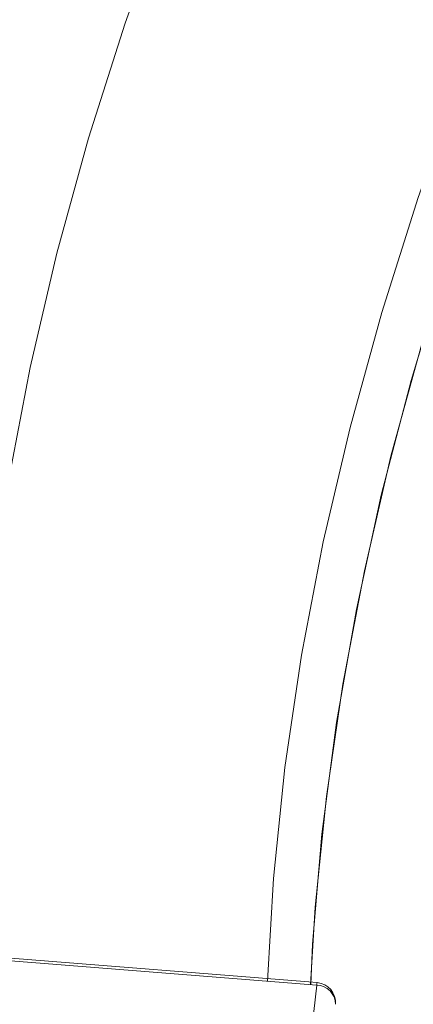
# Model space of a CAD drawing. Extents: x 19.1 to 29.8, y 0.6 to 8.7.
# Drawn here: x 22.5 to 22.5, y 5.1 to 5.1 of the extents above; entities that cross this region are included whole.
import ezdxf

# ---------------------------------------------------------------- set-up
doc = ezdxf.new("R2010")
doc.units = 0
doc.header["$MEASUREMENT"] = 0
doc.layers.get('0').update_dxf_attribs({"linetype": 'CONTINUOUS'})
doc.layers.add('D7', color=7, linetype='CONTINUOUS')

# ---------------------------------------------------------------- blocks, each defined once
blk = doc.blocks.new('A$C70F4708E')
at = {"lineweight": 15}
for p, q in [((3.459145198967025, 3.577652003043576), (3.380723162058477, 3.583925685079605)), ((3.459160146833472, 3.577756194344301), (3.380738255588145, 3.584029925726663)), ((3.45498705581041, 3.539679952541383), (3.459145198967025, 3.577652003043576))]:
    blk.add_line(p, q, dxfattribs=at)
at = {"lineweight": 15, "flags": 128}
for points in [[(3.461603661150153, 3.641134710920327), (3.45916542477099, 3.636539165667533), (3.456898695978314, 3.631877164350706), (3.454810446697355, 3.627163012171132), (3.452907356631233, 3.622411452576906), (3.451195231159364, 3.617637139453309), (3.449679292663763, 3.612854735815472), (3.448364180184672, 3.608079120323564), (3.447254241435875, 3.603325072945084), (3.446352658480937, 3.598607185392063), (3.445662321712536, 3.593940157199042), (3.445185247681753, 3.589338309216505), (3.444922870149046, 3.584815847515681), (3.444876331479524, 3.580386920778165), (3.444938829181527, 3.578788497968138)], [(3.479130701800958, 3.642821758523586), (3.476372116118643, 3.638401352764597), (3.473769635955737, 3.633886337045502), (3.47133139957656, 3.629290791792708), (3.469064670783897, 3.624628790475881), (3.466976421502924, 3.619914638296309), (3.465073331436816, 3.615163078702081), (3.463361205964933, 3.610388765578484), (3.461845267469332, 3.605606361940647), (3.460530154990241, 3.600830746448739), (3.459420216241444, 3.59607669907026), (3.45851863328652, 3.591358811517238), (3.457828296518105, 3.586691783324217), (3.457351222487336, 3.582089935341682), (3.457103226387975, 3.577815358742972)], [(3.458894578755139, 3.577672052401934), (3.459076383565634, 3.580896684212376), (3.459546028875412, 3.585495953577442), (3.460229081656028, 3.590161010090305), (3.46112341634144, 3.594877356492993), (3.462226288029999, 3.59963044585488), (3.463534296214963, 3.604405581467167), (3.465043348239593, 3.609187981949478), (3.46674880492586, 3.613962851247719), (3.468645444029509, 3.618715443740686), (3.470727314473496, 3.623431076848283), (3.472988064150517, 3.628095205920615), (3.475420648527663, 3.632693366848364), (3.478017549089589, 3.63721128105955), (3.480770809194599, 3.641635203443303)], [(3.458897823382546, 3.577671792835088), (3.458965575954924, 3.579348418986942), (3.459362245333768, 3.583922160430622), (3.459972751560645, 3.588566401046561), (3.460795369479815, 3.593266877373906), (3.461827791213683, 3.598009169869509), (3.463066252183612, 3.602778406829944), (3.4645072789307, 3.607559939153556), (3.466146523672268, 3.612339028175877), (3.467978764164048, 3.617100928275705), (3.469998195440017, 3.621830737749542), (3.472198720312111, 3.626513993140692), (3.474573658594938, 3.631136240122317), (3.477115746830183, 3.635683198709571), (3.479816555564856, 3.640140607177316), (3.482668237241047, 3.644494855519128)]]:
    blk.add_lwpolyline(points, dxfattribs=at)
at = {"lineweight": 15}
for centre, radius, start, end in [((3.459660963358761, 3.577631176503338), 0.0005161847077876057, 165.9838171086849, 177.6876555447473), ((3.459129211904145, 3.576853533547511), 0.0007986295275821925, 0.1108369176452002, 88.8529695105822), ((3.459093403168286, 3.576921865556874), 0.0008370518975080119, 355.9422214853612, 85.42608726746342)]:
    blk.add_arc(centre, radius, start, end, dxfattribs=at)

msp = doc.modelspace()

# ---------------------------------------------------------------- block references
at = {"layer": 'D7', "color": 7, "linetype": 'Continuous'}
msp.add_blockref('A$C70F4708E', (19.06521435607711, 1.503220225276424), dxfattribs=at)

doc.saveas('drawing.dxf')
